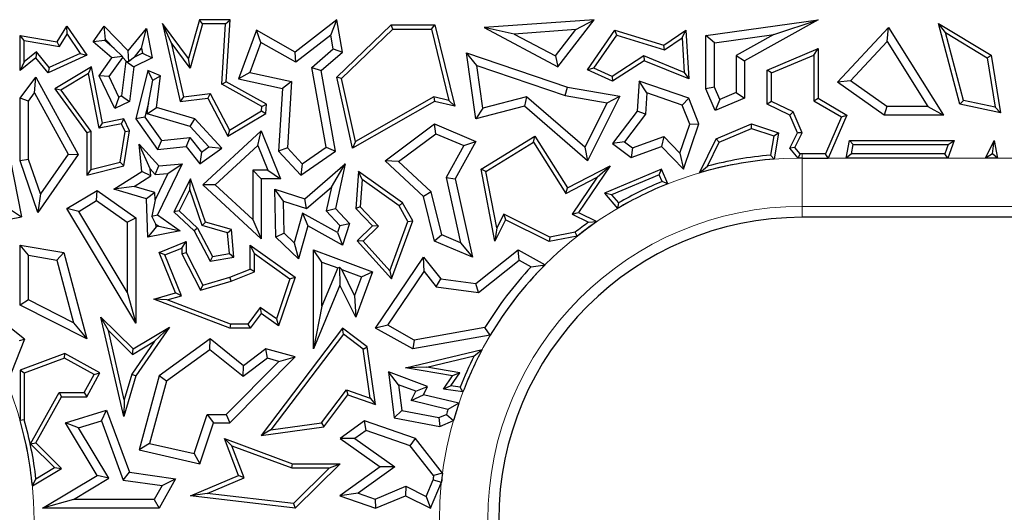
# Model space of a CAD drawing. Units: millimetres. Extents: x 0 to 420, y 0 to 297.
# Drawn here: x 113 to 123, y 149 to 154 of the extents above; entities that cross this region are included whole.
import ezdxf

# ---------------------------------------------------------------- set-up
doc = ezdxf.new("R2010")
doc.units = ezdxf.units.MM

msp = doc.modelspace()

# ---------------------------------------------------------------- linework, layer by layer
at = {"color": 7, "linetype": 'Continuous', "lineweight": 25}
for p, q in [((113.1794, 154.1301), (113.2787, 154.2927)), ((113.2807, 154.2114), (113.2787, 154.2927)), ((113.2787, 154.2927), (113.4821, 153.9932)), ((113.5504, 154.1301), (113.6637, 154.2927)), ((113.6748, 154.1544), (113.6637, 154.2927)), ((113.6637, 154.2927), (113.9109, 154.037)), ((114.3518, 154.125), (114.2622, 154.3212)), ((114.5295, 153.9579), (114.2622, 154.3212)), ((114.2622, 154.3212), (114.4442, 153.517)), ((114.6435, 154.3599), (114.5295, 153.9579)), ((114.6769, 154.3158), (114.5473, 153.8593)), ((114.6769, 154.3158), (114.6435, 154.3599)), ((114.9602, 154.3599), (114.6435, 154.3599)), ((114.9132, 154.3158), (114.6769, 154.3158)), ((114.8738, 153.6946), (114.9132, 154.3158)), ((114.9132, 154.3158), (114.9602, 154.3599)), ((114.9195, 153.7196), (114.9602, 154.3599)), ((116.0588, 154.3599), (115.629, 154.0262)), ((115.9975, 154.2007), (116.0588, 154.3599)), ((116.1179, 154.0262), (116.0588, 154.3599)), ((116.0588, 153.7661), (116.6198, 154.307)), ((116.6376, 154.2629), (116.6198, 154.307)), ((116.6198, 154.307), (117.0687, 154.307)), ((117.0341, 154.2629), (117.0687, 154.307)), ((117.0687, 154.307), (117.2745, 153.4664)), ((118.7115, 154.3599), (117.5775, 154.2774)), ((118.3348, 153.873), (118.7115, 154.3599)), ((118.5209, 154.2576), (118.7115, 154.3599)), ((119.8625, 154.1962), (121.0174, 154.3599)), ((121.0174, 154.3599), (120.2602, 153.9368)), ((120.5617, 154.2062), (121.0174, 154.3599)), ((122.3294, 154.2268), (122.2588, 154.3212)), ((122.2588, 154.3212), (122.7996, 153.9932)), ((122.4791, 153.4897), (122.2588, 154.3212)), ((112.8392, 154.1439), (112.7952, 154.1962)), ((112.7952, 153.8339), (112.7952, 154.1962)), ((112.7952, 154.1962), (113.1794, 154.1301)), ((113.2014, 154.0816), (113.2807, 154.2114)), ((113.2807, 154.2114), (113.4162, 154.0117)), ((113.9109, 154.037), (114.0994, 154.2683)), ((114.0483, 154.066), (114.0994, 154.2683)), ((114.0994, 154.2683), (114.1574, 153.9652)), ((115.2302, 154.253), (115.047, 153.749)), ((115.2774, 154.1248), (115.2302, 154.253)), ((115.629, 154.0262), (115.2302, 154.253)), ((115.9975, 154.2007), (115.6365, 153.9204)), ((116.0224, 154.0599), (115.9975, 154.2007)), ((116.1071, 153.7515), (116.6376, 154.2629)), ((116.6376, 154.2629), (117.0341, 154.2629)), ((117.0341, 154.2629), (117.2145, 153.5262)), ((117.8879, 154.2116), (117.5775, 154.2774)), ((117.5775, 154.2774), (118.3348, 153.873)), ((118.5209, 154.2576), (117.8879, 154.2116)), ((117.8879, 154.2116), (118.3106, 153.9858)), ((118.3106, 153.9858), (118.5209, 154.2576)), ((118.6416, 153.8414), (118.9243, 154.253)), ((118.7077, 153.8598), (118.9423, 154.2013)), ((118.9423, 154.2013), (118.9243, 154.253)), ((118.9243, 154.253), (119.429, 154.0956)), ((118.9423, 154.2013), (119.4365, 154.0471)), ((119.429, 154.0956), (119.6548, 154.253)), ((119.6154, 154.1718), (119.6548, 154.253)), ((119.6548, 154.253), (119.6842, 153.749)), ((119.9507, 154.1196), (119.8625, 154.1962)), ((119.8625, 153.6468), (119.8625, 154.1962)), ((119.9507, 154.1196), (120.5617, 154.2062)), ((120.5617, 154.2062), (120.172, 153.9886)), ((121.2177, 153.7157), (121.7427, 154.2774)), ((121.7289, 154.1335), (121.7427, 154.2774)), ((121.7427, 154.2774), (122.308, 153.3757)), ((122.5148, 153.5271), (122.3294, 154.2268)), ((122.3294, 154.2268), (122.7593, 153.9661)), ((112.8392, 153.9262), (112.8392, 154.1439)), ((112.8392, 154.1439), (113.2014, 154.0816)), ((113.2014, 154.0816), (113.1794, 154.1301)), ((113.6682, 154.1449), (113.5504, 154.1301)), ((113.7412, 153.9652), (113.5504, 154.1301)), ((113.6682, 154.1449), (113.6748, 154.1544)), ((113.7645, 154.0617), (113.6682, 154.1449)), ((113.6748, 154.1544), (113.7645, 154.0617)), ((114.3518, 154.125), (114.4784, 153.5652)), ((114.5473, 153.8593), (114.3518, 154.125)), ((115.2774, 154.1248), (115.1644, 153.814)), ((115.6365, 153.9204), (115.2774, 154.1248)), ((119.4365, 154.0471), (119.429, 154.0956)), ((119.4365, 154.0471), (119.6154, 154.1718)), ((119.6154, 154.1718), (119.6362, 153.8163)), ((119.9507, 153.6647), (119.9507, 154.1196)), ((121.351, 153.7292), (121.7289, 154.1335)), ((121.7289, 154.1335), (122.1486, 153.4639)), ((112.9639, 154.0269), (112.8392, 153.9262)), ((112.9639, 154.0269), (112.9576, 153.9652)), ((113.0965, 153.8661), (112.9639, 154.0269)), ((113.4821, 153.9932), (113.084, 153.8119)), ((113.4162, 154.0117), (113.0965, 153.8661)), ((113.4162, 154.0117), (113.4821, 153.9932)), ((113.7645, 154.0617), (113.8523, 153.9786)), ((113.9155, 153.9285), (113.9109, 154.037)), ((113.9736, 153.9743), (114.0483, 154.066)), ((114.0581, 154.0151), (113.9736, 153.9743)), ((114.0483, 154.066), (114.0581, 154.0151)), ((114.0581, 154.0151), (114.1574, 153.9652)), ((115.6365, 153.9204), (115.629, 154.0262)), ((115.8012, 153.8676), (116.0224, 154.0599)), ((115.8969, 153.8339), (116.1179, 154.0262)), ((116.0224, 154.0599), (116.1179, 154.0262)), ((117.5022, 153.8888), (117.3947, 154.0188)), ((117.3947, 154.0188), (118.4341, 153.6627)), ((117.4917, 153.3356), (117.3947, 154.0188)), ((118.3106, 153.9858), (118.3348, 153.873)), ((119.2204, 153.9864), (118.8948, 153.7745)), ((119.2204, 153.9864), (119.2251, 153.9368)), ((119.6362, 153.8163), (119.2204, 153.9864)), ((120.172, 153.9886), (120.172, 153.6078)), ((120.172, 153.9886), (120.2602, 153.9368)), ((120.493, 153.8395), (121.0174, 154.0617)), ((120.5371, 153.8103), (120.9734, 153.9952)), ((120.9734, 153.9952), (121.0174, 154.0617)), ((120.9734, 153.9952), (120.9734, 153.5242)), ((121.0174, 154.0617), (121.0174, 153.5494)), ((122.7593, 153.9661), (122.7996, 153.9932)), ((122.7996, 153.9932), (122.8966, 153.3995)), ((112.9576, 153.9652), (112.7952, 153.8339)), ((112.8392, 153.9262), (112.7952, 153.8339)), ((113.084, 153.8119), (112.9576, 153.9652)), ((113.6104, 153.7812), (113.7412, 153.9652)), ((113.7124, 153.7726), (113.8529, 153.9702)), ((113.8523, 153.9786), (113.7412, 153.9652)), ((113.8848, 153.9314), (113.8417, 153.5754)), ((113.8529, 153.9702), (113.8523, 153.9786)), ((113.8529, 153.9702), (113.8886, 153.9332)), ((113.8886, 153.9332), (113.8848, 153.9314)), ((113.8848, 153.9314), (113.9665, 153.873)), ((113.8886, 153.9332), (113.9155, 153.9285)), ((113.9736, 153.9743), (113.9155, 153.9285)), ((114.1574, 153.9652), (113.9665, 153.873)), ((114.5473, 153.8593), (114.5295, 153.9579)), ((117.5651, 153.4459), (117.5022, 153.8888)), ((117.5022, 153.8888), (118.4123, 153.577)), ((119.2251, 153.9368), (118.8985, 153.7243)), ((119.6842, 153.749), (119.2251, 153.9368)), ((120.2602, 153.9368), (120.2602, 153.5494)), ((122.7593, 153.9661), (122.8427, 153.4563)), ((113.0965, 153.8661), (113.084, 153.8119)), ((113.5326, 153.8732), (113.1529, 153.6468)), ((113.5013, 153.8033), (113.2169, 153.6337)), ((113.5013, 153.8033), (113.5326, 153.8732)), ((113.611, 153.2412), (113.5013, 153.8033)), ((113.6458, 153.2929), (113.5326, 153.8732)), ((113.7124, 153.7726), (113.6104, 153.7812)), ((113.7732, 153.4443), (113.6104, 153.7812)), ((113.9665, 153.873), (113.9235, 153.517)), ((114.1123, 153.8339), (113.9875, 153.3356)), ((114.1628, 153.7345), (114.1123, 153.8339)), ((114.2421, 153.7812), (114.1123, 153.8339)), ((114.1628, 153.7345), (114.2421, 153.7812)), ((114.2024, 153.4524), (114.2421, 153.7812)), ((115.1644, 153.814), (115.047, 153.749)), ((115.1644, 153.814), (115.5932, 153.7218)), ((115.9492, 153.0444), (115.8012, 153.8676)), ((115.8012, 153.8676), (115.8969, 153.8339)), ((116.046, 153.0041), (115.8969, 153.8339)), ((118.7077, 153.8598), (118.6416, 153.8414)), ((118.8985, 153.7243), (118.6416, 153.8414)), ((118.8948, 153.7745), (118.7077, 153.8598)), ((119.6362, 153.8163), (119.6842, 153.749)), ((120.5371, 153.8103), (120.493, 153.8395)), ((120.493, 153.4897), (120.493, 153.8395)), ((120.5371, 153.5173), (120.5371, 153.8103)), ((112.7952, 153.5494), (112.9576, 153.7661)), ((112.946, 153.6037), (112.9576, 153.7661)), ((112.9576, 153.7661), (113.3947, 152.9677)), ((113.8142, 153.5621), (113.7124, 153.7726)), ((114.1192, 153.4985), (114.1628, 153.7345)), ((114.8738, 153.6946), (114.9195, 153.7196)), ((115.2872, 153.4647), (114.8738, 153.6946)), ((115.333, 153.4897), (114.9195, 153.7196)), ((115.047, 153.749), (115.5004, 153.6516)), ((115.5932, 153.7218), (115.5004, 153.6516)), ((115.5932, 153.7218), (115.5497, 153.0362)), ((116.1071, 153.7515), (116.0588, 153.7661)), ((116.2203, 153.0337), (116.0588, 153.7661)), ((116.2504, 153.1017), (116.1071, 153.7515)), ((118.8948, 153.7745), (118.8985, 153.7243)), ((119.1738, 153.7243), (119.1518, 153.4168)), ((119.2536, 153.6038), (119.1738, 153.7243)), ((119.6842, 153.5494), (119.1738, 153.7243)), ((121.351, 153.7292), (121.2177, 153.7157)), ((121.697, 153.3757), (121.2177, 153.7157)), ((121.7251, 153.4639), (121.351, 153.7292)), ((112.8833, 153.52), (112.946, 153.6037)), ((112.946, 153.6037), (113.2912, 152.9733)), ((113.2169, 153.6337), (113.1529, 153.6468)), ((113.1529, 153.6468), (113.4821, 153.1928)), ((113.2169, 153.6337), (113.5262, 153.2071)), ((114.4784, 153.5652), (114.7548, 153.5966)), ((114.7548, 153.5966), (114.7297, 153.5494)), ((114.7548, 153.5966), (114.9521, 153.2195)), ((115.5004, 153.6516), (115.4593, 153.0041)), ((118.4123, 153.577), (118.4341, 153.6627)), ((118.4123, 153.577), (118.8437, 153.5036)), ((118.4341, 153.6627), (118.9757, 153.5706)), ((119.2536, 153.6038), (119.2379, 153.3844)), ((119.6173, 153.4792), (119.2536, 153.6038)), ((119.9507, 153.6647), (119.8625, 153.6468)), ((119.958, 153.4214), (119.8625, 153.6468)), ((120.0048, 153.537), (119.9507, 153.6647)), ((120.172, 153.6078), (120.0048, 153.537)), ((120.172, 153.6078), (120.2602, 153.5494)), ((112.8833, 153.52), (112.7952, 153.5494)), ((112.7952, 152.9025), (112.7952, 153.5494)), ((112.8833, 152.9173), (112.8833, 153.52)), ((113.8142, 153.5621), (113.7732, 153.4443)), ((113.9235, 153.517), (113.7732, 153.4443)), ((113.8417, 153.5754), (113.8142, 153.5621)), ((113.8417, 153.5754), (113.9235, 153.517)), ((114.1192, 153.4985), (114.0829, 153.3537)), ((114.1059, 153.389), (114.1192, 153.4985)), ((114.4784, 153.5652), (114.4442, 153.517)), ((114.4442, 153.517), (114.7297, 153.5494)), ((114.7297, 153.5494), (114.9347, 153.1577)), ((115.2872, 153.4647), (115.333, 153.4897)), ((115.3268, 153.3927), (115.333, 153.4897)), ((117.0652, 153.517), (116.2203, 153.0337)), ((117.0585, 153.5639), (116.2504, 153.1017)), ((117.2145, 153.5262), (117.0585, 153.5639)), ((117.0585, 153.5639), (117.0652, 153.517)), ((117.2745, 153.4664), (117.0652, 153.517)), ((117.2145, 153.5262), (117.2745, 153.4664)), ((118.0149, 153.5634), (117.5651, 153.4459)), ((118.0149, 153.5634), (117.9922, 153.4664)), ((118.6136, 153.0436), (118.0149, 153.5634)), ((118.8437, 153.5036), (118.6136, 153.0436)), ((118.9757, 153.5706), (118.6416, 152.9025)), ((118.8437, 153.5036), (118.9757, 153.5706)), ((119.6173, 153.4792), (119.6842, 153.5494)), ((119.6958, 153.282), (119.6173, 153.4792)), ((119.7898, 153.2843), (119.6842, 153.5494)), ((120.2602, 153.5494), (119.958, 153.4214)), ((120.0048, 153.537), (119.958, 153.4214)), ((120.5371, 153.5173), (120.493, 153.4897)), ((120.7271, 153.3757), (120.493, 153.4897)), ((120.7613, 153.4081), (120.5371, 153.5173)), ((120.9734, 153.5242), (121.0174, 153.5494)), ((120.9734, 153.5242), (121.2581, 153.3574)), ((121.0174, 153.5494), (121.3141, 153.3757)), ((122.5148, 153.5271), (122.4791, 153.4897)), ((122.8966, 153.3995), (122.4791, 153.4897)), ((122.8427, 153.4563), (122.5148, 153.5271)), ((114.1059, 153.389), (114.2024, 153.4524)), ((114.5485, 153.258), (114.1059, 153.389)), ((114.5971, 153.3356), (114.2024, 153.4524)), ((114.9347, 153.1577), (115.3268, 153.3927)), ((114.9521, 153.2195), (115.2843, 153.4186)), ((115.2843, 153.4186), (115.2872, 153.4647)), ((115.2843, 153.4186), (115.3268, 153.3927)), ((117.9922, 153.4664), (117.4917, 153.3356)), ((117.5651, 153.4459), (117.4917, 153.3356)), ((118.6416, 152.9025), (117.9922, 153.4664)), ((119.1518, 153.4168), (118.8985, 153.0832)), ((119.2379, 153.3844), (119.0221, 153.1001)), ((119.2379, 153.3844), (119.1518, 153.4168)), ((120.7613, 153.4081), (120.7271, 153.3757)), ((120.8046, 153.1928), (120.7271, 153.3757)), ((120.853, 153.1916), (120.7613, 153.4081)), ((121.3141, 153.3757), (121.1226, 152.9322)), ((121.2581, 153.3574), (121.3141, 153.3757)), ((121.7251, 153.4639), (121.697, 153.3757)), ((122.308, 153.3757), (121.697, 153.3757)), ((122.1486, 153.4639), (121.7251, 153.4639)), ((122.1486, 153.4639), (122.308, 153.3757)), ((122.8427, 153.4563), (122.8966, 153.3995)), ((113.611, 153.2412), (113.6458, 153.2929)), ((113.8395, 153.2858), (113.611, 153.2412)), ((113.8644, 153.3356), (113.6458, 153.2929)), ((113.8395, 153.2858), (113.8644, 153.3356)), ((113.8777, 153.2068), (113.8395, 153.2858)), ((113.9235, 153.2134), (113.8644, 153.3356)), ((114.0829, 153.3537), (113.9875, 153.3356)), ((113.9875, 153.3356), (114.2114, 153.0218)), ((114.0829, 153.3537), (114.2535, 153.1146)), ((114.5485, 153.258), (114.5971, 153.3356)), ((114.8729, 153.0337), (114.5971, 153.3356)), ((116.5573, 152.9025), (117.0652, 153.2843)), ((117.0777, 153.1834), (117.0652, 153.2843)), ((117.0652, 153.2843), (117.4917, 153.1047)), ((119.5932, 152.9825), (119.6958, 153.282)), ((119.6301, 152.8181), (119.7898, 153.2843)), ((119.6958, 153.282), (119.7898, 153.2843)), ((119.9664, 153.1298), (120.3309, 153.2843)), ((120.3329, 153.2372), (120.3309, 153.2843)), ((120.3309, 153.2843), (120.6101, 153.1928)), ((121.2581, 153.3574), (121.0936, 152.9763)), ((113.5262, 153.2071), (113.4821, 153.1928)), ((113.4821, 153.1928), (113.4821, 152.7569)), ((113.5262, 153.2071), (113.5262, 152.8136)), ((113.8256, 152.8896), (113.8777, 153.2068)), ((113.8644, 152.8539), (113.9235, 153.2134)), ((113.8777, 153.2068), (113.9235, 153.2134)), ((114.7407, 153.0477), (114.5485, 153.258)), ((114.6775, 152.6559), (115.2804, 153.2134)), ((114.9521, 153.2195), (114.9347, 153.1577)), ((115.2464, 153.062), (115.2804, 153.2134)), ((115.2804, 153.2134), (115.4798, 152.7195)), ((116.6946, 152.8954), (117.0777, 153.1834)), ((117.0777, 153.1834), (117.367, 153.0615)), ((119.9988, 153.0957), (120.3329, 153.2372)), ((120.3329, 153.2372), (120.5603, 153.1627)), ((120.5603, 153.1627), (120.6101, 153.1928)), ((120.6101, 153.1928), (120.5646, 152.9211)), ((120.7271, 153.0337), (120.8046, 153.1928)), ((120.7793, 153.0402), (120.853, 153.1916)), ((120.853, 153.1916), (120.8046, 153.1928)), ((112.6557, 153.115), (112.8122, 152.3261)), ((114.136, 152.8199), (114.0218, 153.0755)), ((114.0218, 153.0755), (114.2243, 152.8539)), ((114.0499, 152.7947), (114.0218, 153.0755)), ((114.2535, 153.1146), (114.2114, 153.0218)), ((114.2535, 153.1146), (114.5456, 153.1437)), ((114.5456, 153.1437), (114.5064, 153.0512)), ((114.5456, 153.1437), (114.6647, 152.9934)), ((116.2504, 153.1017), (116.2203, 153.0337)), ((117.4917, 153.1047), (117.2785, 152.7195)), ((117.367, 153.0615), (117.4917, 153.1047)), ((117.5447, 152.8162), (118.1002, 153.1577)), ((117.5938, 152.7947), (118.086, 153.0973)), ((118.086, 153.0973), (118.1002, 153.1577)), ((118.086, 153.0973), (118.4184, 152.5666)), ((118.1002, 153.1577), (118.4341, 152.6245)), ((119.0221, 153.1001), (118.8985, 153.0832)), ((118.8985, 153.0832), (119.0903, 152.9376)), ((119.0221, 153.1001), (119.1053, 153.0368)), ((119.1053, 153.0368), (119.4269, 153.1535)), ((119.4269, 153.1535), (119.4035, 153.0512)), ((119.4269, 153.1535), (119.5932, 152.9825)), ((119.7959, 152.7798), (119.9664, 153.1298)), ((119.8785, 152.8487), (119.9988, 153.0957)), ((119.9988, 153.0957), (119.9664, 153.1298)), ((120.5603, 153.1627), (120.5268, 152.9623)), ((121.3077, 152.9322), (121.3423, 153.115)), ((121.3788, 153.0709), (121.3423, 153.115)), ((121.3423, 153.115), (122.419, 153.115)), ((121.3609, 152.9763), (121.3788, 153.0709)), ((121.3788, 153.0709), (122.3569, 153.0709)), ((122.3569, 153.0709), (122.3239, 152.9763)), ((122.419, 153.115), (122.3552, 152.9322)), ((122.3569, 153.0709), (122.419, 153.115)), ((122.7414, 152.9322), (122.8307, 153.115)), ((122.8127, 152.9768), (122.8307, 153.115)), ((122.8307, 153.115), (122.867, 152.9322)), ((113.3947, 152.9677), (112.9792, 152.3714)), ((113.2912, 152.9733), (113.0058, 152.5638)), ((113.2912, 152.9733), (113.3947, 152.9677)), ((114.2114, 153.0218), (114.5064, 153.0512)), ((114.5064, 153.0512), (114.6476, 152.873)), ((114.6476, 152.873), (114.8729, 153.0337)), ((114.6647, 152.9934), (114.6476, 152.873)), ((114.6647, 152.9934), (114.7407, 153.0477)), ((114.7407, 153.0477), (114.8729, 153.0337)), ((114.8073, 152.6558), (115.2464, 153.062)), ((115.2464, 153.062), (115.3491, 152.8077)), ((115.5497, 153.0362), (115.4593, 153.0041)), ((115.4593, 153.0041), (115.6878, 152.7569)), ((115.5497, 153.0362), (115.7007, 152.8729)), ((115.6878, 152.7569), (116.046, 153.0041)), ((115.7007, 152.8729), (115.9492, 153.0444)), ((115.9492, 153.0444), (116.046, 153.0041)), ((117.367, 153.0615), (117.1852, 152.7331)), ((118.6136, 153.0436), (118.6416, 152.9025)), ((119.0903, 152.9376), (119.4035, 153.0512)), ((119.1053, 153.0368), (119.0903, 152.9376)), ((119.4035, 153.0512), (119.6301, 152.8181)), ((119.5932, 152.9825), (119.6301, 152.8181)), ((120.7793, 153.0402), (120.7271, 153.0337)), ((120.8127, 152.932), (120.7271, 153.0337)), ((120.8331, 152.9763), (120.7793, 153.0402)), ((120.8127, 152.932), (120.8331, 152.9763)), ((121.0936, 152.9763), (120.8524, 152.9763)), ((121.1226, 152.9322), (121.0936, 152.9763)), ((121.3609, 152.9763), (121.3077, 152.9322)), ((122.3239, 152.9763), (121.3609, 152.9763)), ((122.3552, 152.9322), (122.3239, 152.9763)), ((122.8127, 152.9768), (122.7414, 152.9322)), ((122.867, 152.9322), (122.8127, 152.9768)), ((112.8833, 152.9173), (112.7952, 152.9025)), ((112.9792, 152.3714), (112.7952, 152.9025)), ((113.0058, 152.5638), (112.8833, 152.9173)), ((113.5262, 152.8136), (113.8256, 152.8896)), ((113.8256, 152.8896), (113.8644, 152.8539)), ((114.4646, 152.873), (114.2114, 152.3481)), ((114.2243, 152.8539), (114.4646, 152.873)), ((114.3184, 152.7729), (114.4646, 152.873)), ((115.7007, 152.8729), (115.6878, 152.7569)), ((115.7281, 152.5104), (116.1449, 152.873)), ((116.0031, 152.6328), (116.1449, 152.873)), ((116.1449, 152.873), (116.046, 152.4127)), ((116.6946, 152.8954), (116.5573, 152.9025)), ((116.9523, 152.5366), (116.5573, 152.9025)), ((117.0316, 152.5833), (116.6946, 152.8954)), ((120.5268, 152.9623), (120.5646, 152.9211)), ((120.8524, 152.9322), (121.1226, 152.9322)), ((122.3552, 152.9322), (121.3077, 152.9322)), ((122.867, 152.9322), (122.7414, 152.9322)), ((113.4821, 152.7569), (113.8644, 152.8539)), ((113.5262, 152.8136), (113.4821, 152.7569)), ((113.7613, 152.6105), (114.0499, 152.7947)), ((114.143, 152.7495), (114.0499, 152.7947)), ((114.136, 152.8199), (114.1883, 152.7626)), ((114.143, 152.7495), (114.136, 152.8199)), ((114.3184, 152.7729), (114.1879, 152.5023)), ((114.1883, 152.7626), (114.2243, 152.8539)), ((114.1883, 152.7626), (114.3184, 152.7729)), ((115.1922, 152.8077), (115.1922, 152.2995)), ((115.1922, 152.8077), (115.2804, 152.7195)), ((115.3491, 152.8077), (115.1922, 152.8077)), ((115.3491, 152.8077), (115.4798, 152.7195)), ((116.2818, 152.7947), (116.2537, 152.4127)), ((116.32, 152.7129), (116.2818, 152.7947)), ((116.7346, 152.4691), (116.2818, 152.7947)), ((117.5938, 152.7947), (117.5447, 152.8162)), ((117.6886, 152.0754), (117.5447, 152.8162)), ((117.7071, 152.2111), (117.5938, 152.7947)), ((118.4341, 152.6245), (118.8756, 152.8539)), ((118.8756, 152.8539), (118.548, 152.3714)), ((118.7412, 152.7344), (118.8756, 152.8539)), ((119.4035, 152.8181), (118.8153, 152.5689)), ((119.3801, 152.7603), (119.4035, 152.8181)), ((119.4678, 152.6662), (119.4035, 152.8181)), ((119.7959, 152.7798), (119.8785, 152.8487)), ((113.9717, 152.6402), (114.143, 152.7495)), ((114.5515, 152.7195), (114.379, 152.3768)), ((114.5441, 152.6067), (114.5515, 152.7195)), ((114.7069, 152.2726), (114.5515, 152.7195)), ((115.2804, 152.7195), (115.2804, 152.0978)), ((115.4798, 152.7195), (115.2804, 152.7195)), ((116.32, 152.7129), (116.2991, 152.4291)), ((116.701, 152.4389), (116.32, 152.7129)), ((117.1852, 152.7331), (117.3341, 152.0579)), ((117.1852, 152.7331), (117.2785, 152.7195)), ((117.2785, 152.7195), (117.4569, 151.9106)), ((118.4184, 152.5666), (118.7412, 152.7344)), ((118.7412, 152.7344), (118.4833, 152.3545)), ((119.3801, 152.7603), (118.8884, 152.552)), ((119.4098, 152.6902), (119.3801, 152.7603)), ((119.4678, 152.6662), (119.4098, 152.6902)), ((113.0058, 152.5638), (112.9792, 152.3714)), ((113.2787, 152.4127), (113.5887, 152.5983)), ((113.5847, 152.4932), (113.5887, 152.5983)), ((113.5887, 152.5983), (113.9875, 152.3162)), ((113.9717, 152.6402), (113.7613, 152.6105)), ((114.0994, 152.5104), (113.7613, 152.6105)), ((114.1855, 152.5769), (113.9717, 152.6402)), ((114.1855, 152.5769), (114.0994, 152.5104)), ((114.1879, 152.5023), (114.1855, 152.5769)), ((114.5441, 152.6067), (114.4333, 152.3866)), ((114.6728, 152.2364), (114.5441, 152.6067)), ((114.8073, 152.6558), (114.6775, 152.6559)), ((115.2804, 152.0978), (114.6775, 152.6559)), ((115.1922, 152.2995), (114.8073, 152.6558)), ((115.5099, 152.4881), (115.419, 152.61)), ((115.419, 152.61), (115.7281, 152.5104)), ((115.4302, 152.1178), (115.419, 152.61)), ((115.7484, 152.4113), (116.0031, 152.6328)), ((116.0031, 152.6328), (115.9502, 152.3864)), ((117.0316, 152.5833), (116.9523, 152.5366)), ((117.1403, 152.1395), (117.0316, 152.5833)), ((118.4184, 152.5666), (118.4341, 152.6245)), ((118.8884, 152.552), (118.8153, 152.5689)), ((118.8153, 152.5689), (118.9513, 152.4124)), ((113.3996, 152.3824), (113.5847, 152.4932)), ((113.5847, 152.4932), (113.8993, 152.2706)), ((114.1123, 152.1178), (114.0994, 152.5104)), ((114.1879, 152.5023), (114.1521, 152.3328)), ((115.5099, 152.4881), (115.7484, 152.4113)), ((115.5175, 152.156), (115.5099, 152.4881)), ((115.7484, 152.4113), (115.7281, 152.5104)), ((116.701, 152.4389), (116.7346, 152.4691)), ((116.8407, 152.2835), (116.7346, 152.4691)), ((117.0652, 152.0754), (116.9523, 152.5366)), ((118.8884, 152.552), (118.9606, 152.4689)), ((118.9606, 152.4689), (118.9513, 152.4124)), ((112.7084, 152.3964), (112.8122, 152.3261)), ((113.3996, 152.3824), (113.2787, 152.4127)), ((113.9875, 151.2294), (113.2787, 152.4127)), ((113.8993, 151.5481), (113.3996, 152.3824)), ((114.4333, 152.3866), (114.379, 152.3768)), ((114.379, 152.3768), (114.5889, 152.1826)), ((114.4333, 152.3866), (114.6244, 152.2098)), ((115.7061, 152.3637), (115.6193, 152.0577)), ((115.7061, 152.3637), (115.7606, 152.2326)), ((116.0669, 152.1631), (115.7061, 152.3637)), ((115.9502, 152.3864), (116.046, 152.4127)), ((115.9502, 152.3864), (116.0901, 152.2351)), ((116.046, 152.4127), (116.1898, 152.2572)), ((116.2991, 152.4291), (116.2537, 152.4127)), ((116.2537, 152.4127), (116.4273, 152.2326)), ((116.2991, 152.4291), (116.4897, 152.2315)), ((116.7922, 152.2794), (116.701, 152.4389)), ((118.4833, 152.3545), (118.548, 152.3714)), ((118.548, 152.3714), (118.738, 152.2764)), ((112.244, 152.2197), (112.8122, 152.3261)), ((113.8993, 152.2706), (113.9875, 152.3162)), ((113.8993, 152.2706), (113.8993, 151.5481)), ((113.9875, 152.3162), (113.9875, 151.2294)), ((114.1521, 152.3328), (114.2114, 152.3481)), ((114.1961, 152.2507), (114.1521, 152.3328)), ((114.2114, 152.3481), (114.4442, 152.1826)), ((114.6728, 152.2364), (114.7069, 152.2726)), ((114.9747, 152.1966), (114.7069, 152.2726)), ((115.1922, 152.2995), (115.2804, 152.0978)), ((116.6061, 151.77), (116.7922, 152.2794)), ((116.6225, 151.6862), (116.8407, 152.2835)), ((116.7922, 152.2794), (116.8407, 152.2835)), ((117.7982, 152.2946), (117.6886, 152.0754)), ((117.7785, 152.3538), (117.7071, 152.2111)), ((118.2532, 152.1163), (117.7785, 152.3538)), ((117.7785, 152.3538), (117.7982, 152.2946)), ((118.2469, 152.0702), (117.7982, 152.2946)), ((118.4833, 152.3545), (118.6522, 152.27)), ((118.6522, 152.27), (118.738, 152.2764)), ((134.2487, 152.321), (120.8524, 152.321)), ((114.197, 152.2242), (114.1123, 152.1178)), ((114.4442, 152.1826), (114.1123, 152.1178)), ((114.197, 152.2242), (114.1961, 152.2507)), ((114.1961, 152.2507), (114.2257, 152.2298)), ((114.2257, 152.2298), (114.197, 152.2242)), ((114.2257, 152.2298), (114.4442, 152.1826)), ((114.6244, 152.2098), (114.5889, 152.1826)), ((114.5889, 152.1826), (114.7527, 151.8694)), ((114.6244, 152.2098), (114.777, 151.9181)), ((114.9334, 152.1625), (114.6728, 152.2364)), ((114.9334, 152.1625), (114.9747, 152.1966)), ((114.9518, 151.9473), (114.9334, 152.1625)), ((114.9992, 151.9106), (114.9747, 152.1966)), ((115.5175, 152.156), (115.4302, 152.1178)), ((115.6193, 152.0577), (115.5175, 152.156)), ((115.7606, 152.2326), (115.6639, 151.892)), ((116.1179, 152.0339), (115.7606, 152.2326)), ((116.0901, 152.2351), (116.0669, 152.1631)), ((116.0669, 152.1631), (116.1179, 152.0339)), ((116.0901, 152.2351), (116.1898, 152.2572)), ((116.1898, 152.2572), (116.1179, 152.0339)), ((116.4273, 152.2326), (116.2678, 152.0788)), ((116.4897, 152.2315), (116.3291, 152.0767)), ((116.4897, 152.2315), (116.4273, 152.2326)), ((117.7071, 152.2111), (117.6886, 152.0754)), ((118.5152, 152.1672), (118.2532, 152.1163)), ((118.5341, 152.126), (118.5152, 152.1672)), ((114.2286, 151.9567), (114.5064, 152.0702)), ((114.4623, 152.0046), (114.5064, 152.0702)), ((114.5064, 152.0702), (114.5064, 151.9567)), ((115.6639, 151.892), (115.4302, 152.1178)), ((115.6193, 152.0577), (115.6639, 151.892)), ((116.3291, 152.0767), (116.2678, 152.0788)), ((116.2678, 152.0788), (116.6225, 151.6862)), ((116.3291, 152.0767), (116.6061, 151.77)), ((117.1403, 152.1395), (117.0652, 152.0754)), ((117.4569, 151.9106), (117.0652, 152.0754)), ((117.3341, 152.0579), (117.1403, 152.1395)), ((117.3341, 152.0579), (117.4569, 151.9106)), ((118.5341, 152.126), (118.2469, 152.0702)), ((118.2532, 152.1163), (118.2469, 152.0702)), ((112.8833, 151.9293), (112.7952, 152.0339)), ((112.7952, 152.0339), (113.2465, 151.9567)), ((112.7952, 151.4144), (112.7952, 152.0339)), ((113.1758, 151.8794), (113.2465, 151.9567)), ((113.2465, 151.9567), (113.4821, 151.0662)), ((114.2861, 151.9326), (114.2286, 151.9567)), ((114.3982, 151.5416), (114.2286, 151.9567)), ((114.2861, 151.9326), (114.4623, 152.0046)), ((114.4623, 152.0046), (114.4623, 151.9461)), ((114.4623, 151.9461), (114.5064, 151.9567)), ((114.5064, 151.9567), (114.6775, 151.6227)), ((115.2097, 151.9483), (115.1656, 152.0339)), ((115.1656, 151.7876), (115.1656, 152.0339)), ((115.1656, 152.0339), (115.629, 151.7037)), ((115.9059, 151.8593), (115.8177, 151.986)), ((115.8177, 150.963), (115.8177, 151.986)), ((115.8177, 151.986), (116.4273, 151.7599)), ((117.4917, 151.6389), (117.928, 151.986)), ((117.9367, 151.8803), (117.928, 151.986)), ((117.928, 151.986), (118.2048, 151.8322)), ((112.8833, 151.9293), (113.1758, 151.8794)), ((112.8833, 151.4685), (112.8833, 151.9293)), ((113.1758, 151.8794), (113.3466, 151.2337)), ((114.4575, 151.5129), (114.2861, 151.9326)), ((114.4623, 151.9461), (114.6548, 151.5702)), ((114.777, 151.9181), (114.7527, 151.8694)), ((114.7527, 151.8694), (114.9992, 151.9106)), ((114.777, 151.9181), (114.9518, 151.9473)), ((114.9518, 151.9473), (114.9992, 151.9106)), ((115.2097, 151.7578), (115.2097, 151.9483)), ((115.2097, 151.9483), (115.5767, 151.6868)), ((115.9059, 151.4056), (115.9059, 151.8593)), ((115.9059, 151.8593), (116.069, 151.7988)), ((116.4561, 151.1766), (116.9523, 151.9106)), ((116.9581, 151.7617), (116.9523, 151.9106)), ((116.9523, 151.9106), (117.1308, 151.6862)), ((117.5173, 151.5466), (117.9367, 151.8803)), ((117.9367, 151.8803), (118.0616, 151.8109)), ((114.9568, 151.7037), (115.1656, 151.7876)), ((114.9712, 151.662), (115.2097, 151.7578)), ((115.2097, 151.7578), (115.1656, 151.7876)), ((116.069, 151.7988), (115.9059, 151.4056)), ((116.069, 151.7988), (116.0856, 151.806)), ((116.0856, 151.806), (116.0913, 151.6227)), ((116.1107, 151.7833), (116.0856, 151.806)), ((116.2424, 151.5148), (116.1107, 151.7833)), ((116.1107, 151.7833), (116.314, 151.7079)), ((116.4273, 151.7599), (116.2537, 151.2916)), ((116.314, 151.7079), (116.4273, 151.7599)), ((116.583, 151.207), (116.9581, 151.7617)), ((116.6061, 151.77), (116.6225, 151.6862)), ((116.9581, 151.7617), (117.084, 151.6034)), ((118.0616, 151.8109), (118.2048, 151.8322)), ((114.6548, 151.5702), (114.9712, 151.662)), ((114.6775, 151.6227), (114.9568, 151.7037)), ((114.9712, 151.662), (114.9568, 151.7037)), ((115.5767, 151.6868), (115.4366, 151.2731)), ((115.629, 151.7037), (115.4593, 151.2028)), ((115.5767, 151.6868), (115.629, 151.7037)), ((116.314, 151.7079), (116.2424, 151.5148)), ((117.084, 151.6034), (117.1308, 151.6862)), ((117.1308, 151.6862), (117.4917, 151.6389)), ((113.8993, 151.5481), (113.9875, 151.2294)), ((114.6548, 151.5702), (114.6775, 151.6227)), ((116.0913, 151.6227), (115.8177, 150.963)), ((116.2537, 151.2916), (116.0913, 151.6227)), ((117.084, 151.6034), (117.5173, 151.5466)), ((117.5173, 151.5466), (117.4917, 151.6389)), ((112.8833, 151.4685), (112.7952, 151.4144)), ((113.3466, 151.2337), (112.8833, 151.4685)), ((114.1736, 151.4764), (114.3982, 151.5416)), ((114.3118, 151.4706), (114.1736, 151.4764)), ((114.9568, 151.1762), (114.1736, 151.4764)), ((114.3118, 151.4706), (114.4575, 151.5129)), ((114.9649, 151.2203), (114.3118, 151.4706)), ((114.4575, 151.5129), (114.3982, 151.5416)), ((116.2424, 151.5148), (116.2537, 151.2916)), ((113.4821, 151.0662), (112.7952, 151.4144)), ((115.2708, 151.3912), (115.1435, 151.2203)), ((115.2708, 151.3912), (115.2804, 151.3303)), ((115.4366, 151.2731), (115.2708, 151.3912)), ((115.9059, 151.4056), (115.8177, 150.963)), ((113.7055, 151.1538), (113.6286, 151.2916)), ((113.8644, 150.2652), (113.6286, 151.2916)), ((113.6286, 151.2916), (113.9614, 150.963)), ((115.2804, 151.3303), (115.1656, 151.1762)), ((115.4593, 151.2028), (115.2804, 151.3303)), ((115.4366, 151.2731), (115.4593, 151.2028)), ((112.842, 151.0636), (112.6401, 151.2246)), ((113.3466, 151.2337), (113.4821, 151.0662)), ((113.8696, 150.4394), (113.7055, 151.1538)), ((113.7055, 151.1538), (113.9549, 150.9076)), ((113.9614, 150.963), (114.3347, 151.1882)), ((114.3347, 151.1882), (113.9875, 150.6845)), ((114.1823, 151.0447), (114.3347, 151.1882)), ((114.9649, 151.2203), (114.9568, 151.1762)), ((115.1656, 151.1762), (114.9568, 151.1762)), ((115.1435, 151.2203), (114.9649, 151.2203)), ((115.1435, 151.2203), (115.1656, 151.1762)), ((116.1179, 151.1766), (115.2804, 150.0699)), ((116.1266, 151.115), (116.1179, 151.1766)), ((116.3716, 150.9863), (116.1179, 151.1766)), ((116.583, 151.207), (116.4561, 151.1766)), ((116.8407, 150.963), (116.4561, 151.1766)), ((116.8561, 151.0553), (116.583, 151.207)), ((117.5855, 151.1842), (116.8561, 151.0553)), ((117.6403, 151.1044), (117.5855, 151.1842)), ((112.842, 151.0636), (112.6613, 150.6112)), ((112.7889, 151.0496), (112.842, 151.0636)), ((114.1823, 151.0447), (113.9472, 150.7037)), ((113.9549, 150.9076), (114.1823, 151.0447)), ((114.7527, 151.0662), (114.2286, 150.6845)), ((114.7501, 150.9552), (114.7527, 151.0662)), ((115.097, 150.7899), (114.7527, 151.0662)), ((116.1266, 151.115), (115.38, 150.1285)), ((116.3305, 150.962), (116.1266, 151.115)), ((117.6403, 151.1044), (116.8407, 150.963)), ((116.8561, 151.0553), (116.8407, 150.963)), ((113.9549, 150.9076), (113.9614, 150.963)), ((114.7501, 150.9552), (114.3056, 150.6315)), ((115.0953, 150.6782), (114.7501, 150.9552)), ((115.3268, 150.963), (115.097, 150.7899)), ((115.3454, 150.8666), (115.3268, 150.963)), ((115.629, 150.881), (115.3268, 150.963)), ((116.3305, 150.962), (116.3716, 150.9863)), ((116.4022, 150.455), (116.3305, 150.962)), ((116.4561, 150.3888), (116.3716, 150.9863)), ((116.7675, 150.7678), (117.5571, 150.9568)), ((117.4737, 150.8915), (117.5571, 150.9568)), ((113.2583, 150.9166), (112.7952, 150.7454)), ((113.2546, 150.8683), (112.8392, 150.7147)), ((113.2546, 150.8683), (113.2583, 150.9166)), ((113.559, 150.6984), (113.2546, 150.8683)), ((113.619, 150.7155), (113.2583, 150.9166)), ((114.9568, 150.2001), (115.629, 150.881)), ((115.3454, 150.8666), (115.0953, 150.6782)), ((115.4601, 150.8355), (115.3454, 150.8666)), ((115.4601, 150.8355), (115.629, 150.881)), ((116.9864, 150.7749), (117.4737, 150.8915)), ((112.8392, 150.7147), (112.7952, 150.7454)), ((112.7952, 150.7454), (112.7952, 150.2252)), ((114.9199, 150.2882), (115.4601, 150.8355)), ((115.0953, 150.6782), (115.097, 150.7899)), ((116.9864, 150.7749), (116.7675, 150.7678)), ((117.2519, 150.6845), (116.7675, 150.7678)), ((117.3276, 150.7162), (116.9864, 150.7749)), ((112.8392, 150.7147), (112.8392, 150.2314)), ((113.4562, 150.5141), (113.559, 150.6984)), ((113.4821, 150.47), (113.619, 150.7155)), ((113.559, 150.6984), (113.619, 150.7155)), ((113.9875, 150.6845), (113.8644, 150.2652)), ((113.9472, 150.7037), (113.8696, 150.4394)), ((113.9472, 150.7037), (113.9875, 150.6845)), ((114.2286, 150.6845), (114.0218, 149.923)), ((114.3056, 150.6315), (114.2286, 150.6845)), ((116.6959, 150.5933), (116.591, 150.7261)), ((116.9933, 150.5772), (116.591, 150.7261)), ((116.591, 150.7261), (116.6485, 150.2524)), ((117.1572, 150.5481), (117.2519, 150.6845)), ((117.2343, 150.5819), (117.3276, 150.7162)), ((117.3276, 150.7162), (117.2519, 150.6845)), ((114.3056, 150.6315), (114.131, 149.9884)), ((115.9, 150.202), (116.1578, 150.5428)), ((116.1578, 150.5428), (116.1734, 150.4904)), ((116.1578, 150.5428), (116.4022, 150.455)), ((116.8725, 150.5279), (116.6959, 150.5933)), ((116.6959, 150.5933), (116.7282, 150.3272)), ((116.8725, 150.5279), (116.9933, 150.5772)), ((116.9523, 150.4904), (116.9933, 150.5772)), ((117.2343, 150.5819), (117.1572, 150.5481)), ((117.3587, 150.5203), (117.1572, 150.5481)), ((117.3301, 150.5687), (117.2343, 150.5819)), ((117.3587, 150.5203), (117.3301, 150.5687)), ((112.9028, 149.9859), (113.1974, 150.5141)), ((112.9576, 149.9937), (113.2233, 150.47)), ((113.1974, 150.5141), (113.4562, 150.5141)), ((113.1974, 150.5141), (113.2233, 150.47)), ((113.2233, 150.47), (113.4821, 150.47)), ((113.4562, 150.5141), (113.4821, 150.47)), ((113.8696, 150.4394), (113.8644, 150.2652)), ((115.9241, 150.1609), (116.1734, 150.4904)), ((116.1734, 150.4904), (116.4561, 150.3888)), ((116.4022, 150.455), (116.4561, 150.3888)), ((116.8263, 150.4301), (116.8725, 150.5279)), ((116.8263, 150.4301), (116.9523, 150.4904)), ((117.3163, 150.4025), (116.9523, 150.4904)), ((113.2623, 150.2001), (113.6871, 150.3303)), ((113.6333, 150.2216), (113.6871, 150.3303)), ((113.6871, 150.3303), (113.9235, 149.6907)), ((117.2029, 150.3392), (116.8263, 150.4301)), ((117.3163, 150.4025), (117.2029, 150.3392)), ((112.8392, 150.2314), (112.7952, 150.2252)), ((114.5893, 149.8837), (114.7245, 150.2882)), ((114.7245, 150.2882), (114.788, 150.2001)), ((114.7245, 150.2882), (114.9199, 150.2882)), ((114.9199, 150.2882), (114.9568, 150.2001)), ((116.7282, 150.3272), (116.6485, 150.2524)), ((116.6485, 150.2524), (117.1206, 150.1648)), ((116.7282, 150.3272), (117.1106, 150.2563)), ((117.1106, 150.2563), (117.1875, 150.2888)), ((117.1106, 150.2563), (117.1206, 150.1648)), ((117.1875, 150.2888), (117.2604, 150.224)), ((113.3962, 150.1489), (113.2623, 150.2001)), ((113.5887, 149.659), (113.2623, 150.2001)), ((113.3962, 150.1489), (113.6333, 150.2216)), ((113.7097, 149.6291), (113.3962, 150.1489)), ((113.6333, 150.2216), (113.8591, 149.6106)), ((114.6476, 149.7799), (114.788, 150.2001)), ((114.788, 150.2001), (114.9568, 150.2001)), ((115.2804, 150.0699), (115.9241, 150.1609)), ((115.38, 150.1285), (115.2804, 150.0699)), ((115.38, 150.1285), (115.9, 150.202)), ((115.9, 150.202), (115.9241, 150.1609)), ((116.3459, 150.2207), (116.0924, 150.0385)), ((116.3601, 150.1224), (116.3459, 150.2207)), ((116.8694, 150.0385), (116.3459, 150.2207)), ((117.1206, 150.1648), (117.2604, 150.224)), ((114.978, 149.9635), (114.9022, 150.0385)), ((115.047, 149.659), (114.9022, 150.0385)), ((114.9022, 150.0385), (115.6022, 149.7799)), ((116.2443, 150.0391), (116.0924, 150.0385)), ((116.0924, 150.0385), (116.5049, 149.7469)), ((116.3601, 150.1224), (116.2443, 150.0391)), ((116.2443, 150.0391), (116.6568, 149.7475)), ((116.8159, 149.9638), (116.3601, 150.1224)), ((116.8159, 149.9638), (116.8694, 150.0385)), ((117.1479, 149.6822), (116.8694, 150.0385)), ((112.9028, 149.9859), (112.9576, 149.9937)), ((113.152, 149.7399), (112.9028, 149.9859)), ((113.2233, 149.7314), (112.9576, 149.9937)), ((114.131, 149.9884), (114.0218, 149.923)), ((114.131, 149.9884), (114.5893, 149.8837)), ((115.1033, 149.635), (114.978, 149.9635)), ((114.978, 149.9635), (115.5944, 149.7359)), ((117.0559, 149.6568), (116.8159, 149.9638)), ((114.0218, 149.923), (114.6476, 149.7799)), ((114.5893, 149.8837), (114.6476, 149.7799)), ((112.9229, 149.5502), (113.2233, 149.7314)), ((112.9595, 149.6238), (113.152, 149.7399)), ((113.152, 149.7399), (113.2233, 149.7314)), ((115.5944, 149.7359), (115.6022, 149.7799)), ((115.5944, 149.7359), (115.9852, 149.7359)), ((115.6022, 149.7799), (116.0924, 149.7799)), ((115.9852, 149.7359), (115.6131, 149.3675)), ((116.0924, 149.7799), (115.629, 149.3212)), ((115.9852, 149.7359), (116.0924, 149.7799)), ((116.5049, 149.7469), (116.0913, 149.4497)), ((116.6568, 149.7475), (116.28, 149.4767)), ((116.6568, 149.7475), (116.5049, 149.7469)), ((112.9229, 149.5502), (112.9595, 149.6238)), ((113.0285, 149.3212), (113.5887, 149.659)), ((113.3454, 149.4093), (113.7097, 149.6291)), ((113.7097, 149.6291), (113.5887, 149.659)), ((113.8591, 149.6106), (113.9235, 149.6907)), ((113.9235, 149.6907), (114.3982, 149.6252)), ((114.3982, 149.6252), (114.2286, 149.3212)), ((114.2584, 149.5555), (114.3982, 149.6252)), ((114.5515, 149.4497), (115.047, 149.659)), ((114.7218, 149.4738), (115.1033, 149.635)), ((115.1033, 149.635), (115.047, 149.659)), ((117.1479, 149.6822), (117.0559, 149.6568)), ((113.8591, 149.6106), (114.2584, 149.5555)), ((114.2584, 149.5555), (114.1768, 149.4093)), ((116.4536, 149.4155), (116.771, 149.5465)), ((116.771, 149.5465), (116.7675, 149.4497)), ((116.771, 149.5465), (116.9792, 149.4422)), ((116.9792, 149.4422), (117.0507, 149.6123)), ((117.0239, 149.3212), (117.137, 149.5901)), ((117.0507, 149.6123), (117.137, 149.5901)), ((114.7218, 149.4738), (114.5515, 149.4497)), ((115.629, 149.3212), (114.5515, 149.4497)), ((115.6131, 149.3675), (114.7218, 149.4738)), ((116.28, 149.4767), (116.0913, 149.4497)), ((116.0913, 149.4497), (116.4561, 149.3212)), ((116.28, 149.4767), (116.4536, 149.4155)), ((116.4561, 149.3212), (116.7675, 149.4497)), ((116.7675, 149.4497), (117.0239, 149.3212)), ((116.9792, 149.4422), (117.0239, 149.3212)), ((113.3454, 149.4093), (113.0285, 149.3212)), ((114.2286, 149.3212), (113.0285, 149.3212)), ((114.1768, 149.4093), (113.3454, 149.4093)), ((114.1768, 149.4093), (114.2286, 149.3212)), ((115.6131, 149.3675), (115.629, 149.3212)), ((116.4536, 149.4155), (116.4561, 149.3212))]:
    msp.add_line(p, q, dxfattribs=at)
at = {"color": 8, "linetype": 'Continuous', "lineweight": 18}
for p, q in [((120.8524, 152.9763), (120.8524, 152.9322)), ((120.8524, 152.9322), (134.2487, 152.9322)), ((120.8524, 152.9322), (120.8524, 152.4341)), ((134.2487, 152.4341), (120.8524, 152.4341)), ((120.8524, 152.321), (120.8524, 152.4341))]:
    msp.add_line(p, q, dxfattribs=at)
at = {"color": 7, "linetype": 'Continuous', "lineweight": 25}
for centre, radius, start, end in [((120.8524, 149.196), 3.7804, 90, 90.29295), ((120.8524, 149.196), 3.7363, 94.41834, 106.42557), ((120.8524, 149.196), 3.7804, 94.94172, 104.92897), ((120.8524, 149.196), 3.7363, 90, 90.60892), ((120.8524, 149.196), 3.7363, 111.75194, 120.58603), ((120.8524, 149.196), 3.7804, 112.43425, 120.02881), ((120.8524, 149.196), 3.125, 90, 270), ((120.8524, 149.196), 3.7804, 125.5929, 128.18917), ((120.8524, 149.196), 3.7363, 124.46555, 128.35225), ((120.8524, 149.196), 3.8244, 136.86402, 148.67601), ((120.8524, 149.196), 3.7363, 135.12414, 149.28435), ((120.8524, 149.196), 3.7363, 151.88205, 159.24044), ((120.8524, 149.196), 3.7804, 153.35148, 158.70756), ((120.8524, 149.196), 3.8244, 162.60752, 163.39582), ((120.8524, 149.196), 3.7363, 161.16093, 164.02972), ((109.2035, 149.196), 3.7804, 6.49825, 15.8964), ((109.2035, 149.196), 3.7363, 5.44081, 15.99051), ((120.8524, 149.196), 3.8244, 173.07955, 173.74973), ((120.8524, 149.196), 3.7363, 172.5232, 173.94536)]:
    msp.add_arc(centre, radius, start, end, dxfattribs=at)
at = {"color": 8, "linetype": 'Continuous', "lineweight": 18}
for centre, radius, start, end in [((109.2035, 149.196), 3.7363, 270, 90), ((120.8524, 149.196), 3.7363, 90, 270), ((120.8524, 149.196), 3.2382, 90, 270)]:
    msp.add_arc(centre, radius, start, end, dxfattribs=at)

doc.saveas('drawing.dxf')
